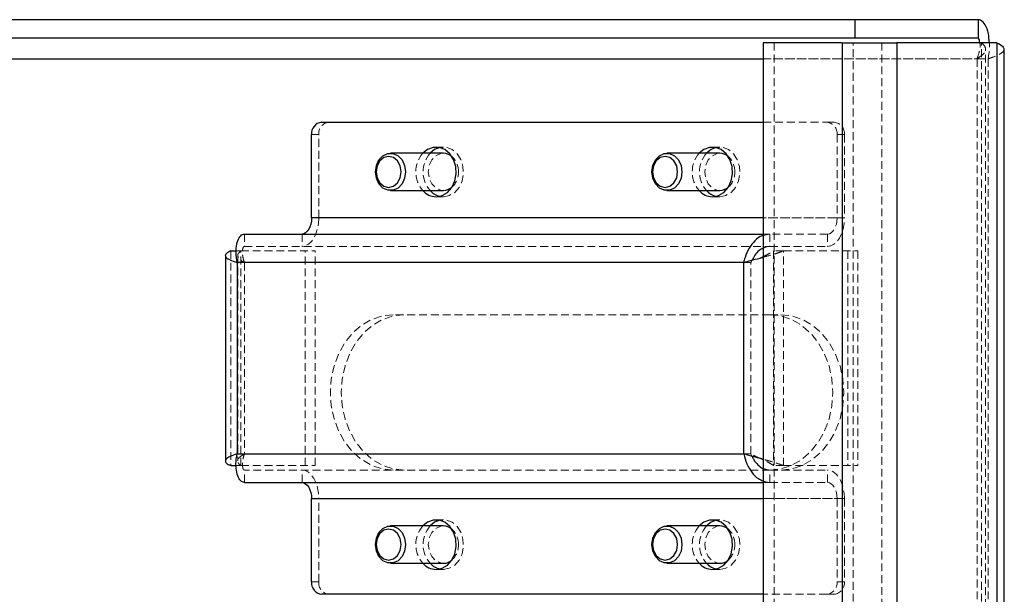
# Model space of a CAD drawing. Units: millimetres. Extents: x -9641 to 106055, y -85288 to 9202.
# Drawn here: x 40550 to 40708, y -60003 to -59911 of the extents above; entities that cross this region are included whole.
import ezdxf

# ---------------------------------------------------------------- set-up
doc = ezdxf.new("R2010")
doc.units = ezdxf.units.MM
doc.linetypes.add('HIDDEN', pattern=[1.905, 1.27, -0.635])

msp = doc.modelspace()

# ---------------------------------------------------------------- linework, layer by layer
at = {"color": 7, "linetype": 'Continuous', "lineweight": 25}
for p, q in [((40684.11, -59910.7), (40457.08, -59910.7)), ((40684.11, -59913.7), (40684.11, -59910.7)), ((40703.9, -59910.7), (40684.11, -59910.7)), ((40703.9, -59910.7), (40703.9, -59913.7)), ((40684.11, -59913.7), (40457.08, -59913.7)), ((40703.9, -59913.7), (40684.11, -59913.7)), ((40669.3, -59914.41), (40669.3, -60202.49)), ((40682.01, -59914.41), (40669.3, -59914.41)), ((40682.01, -59914.41), (40682.01, -60202.49)), ((40682.01, -59914.41), (40690.81, -59914.41)), ((40690.81, -59914.41), (40690.81, -60202.49)), ((40706.9, -59914.41), (40690.81, -59914.41)), ((40706.9, -59914.41), (40706.9, -60054.07)), ((40708.11, -60201.46), (40708.11, -59915.44)), ((40457.08, -59917), (40669.3, -59917)), ((40598.17, -59927.2), (40669.3, -59927.2)), ((40596.56, -59942.6), (40596.56, -59929.2)), ((40617.8, -59932.2), (40609.28, -59932.2)), ((40662.31, -59932.2), (40653.79, -59932.2)), ((40609.28, -59938.2), (40617.8, -59938.2)), ((40653.79, -59938.2), (40662.31, -59938.2)), ((40669.3, -59942.6), (40596.56, -59942.6)), ((40585.75, -59945.2), (40669.3, -59945.2)), ((40582.68, -59948.66), (40582.68, -59981.74)), ((40583.56, -59947.91), (40584.43, -59947.91)), ((40666.16, -59949.8), (40584.58, -59949.8)), ((40584.58, -59949.8), (40584.58, -59980.6)), ((40666.16, -59980.6), (40666.16, -59949.8)), ((40584.58, -59980.6), (40666.16, -59980.6)), ((40669.3, -59981.57), (40668.86, -59981.36)), ((40583.56, -59982.49), (40584.43, -59982.49)), ((40585.75, -59985.2), (40669.3, -59985.2)), ((40596.56, -60001.2), (40596.56, -59987.8)), ((40596.56, -59987.8), (40669.3, -59987.8)), ((40617.8, -59992.2), (40609.28, -59992.2)), ((40662.31, -59992.2), (40653.79, -59992.2)), ((40609.28, -59998.2), (40617.8, -59998.2)), ((40653.79, -59998.2), (40662.31, -59998.2)), ((40669.3, -60003.2), (40598.17, -60003.2))]:
    msp.add_line(p, q, dxfattribs=at)
at = {"color": 7, "linetype": 'HIDDEN', "lineweight": 18}
for p, q in [((40671.07, -59914.41), (40671.07, -60202.49)), ((40683.77, -60202.49), (40683.77, -59914.41)), ((40688.38, -59914.41), (40688.38, -60202.49)), ((40704.48, -60202.49), (40704.48, -59914.41)), ((40705.11, -60201.46), (40705.11, -59915.44)), ((40425.16, -59917), (40703.74, -59917)), ((40669.3, -59917), (40703.74, -59917)), ((40703.74, -59917), (40703.74, -60199.9)), ((40703.74, -59917), (40705.51, -59917)), ((40705.51, -59917), (40705.51, -60199.9)), ((40669.3, -59927.2), (40679.58, -59927.2)), ((40679.58, -59927.2), (40680.75, -59927.2)), ((40596.56, -59929.2), (40597.73, -59929.2)), ((40597.73, -59942.6), (40597.73, -59929.2)), ((40681.2, -59929.2), (40681.2, -59942.6)), ((40682.37, -59929.2), (40681.2, -59929.2)), ((40682.37, -59929.2), (40682.37, -59942.6)), ((40617.8, -59931.2), (40616.62, -59931.2)), ((40662.31, -59931.2), (40661.13, -59931.2)), ((40616.62, -59939.2), (40617.8, -59939.2)), ((40617.21, -59939.13), (40617.8, -59939.2)), ((40661.13, -59939.2), (40662.31, -59939.2)), ((40661.72, -59939.13), (40662.31, -59939.2)), ((40596.56, -59942.6), (40597.73, -59942.6)), ((40597.73, -59942.6), (40682.37, -59942.6)), ((40681.2, -59942.6), (40669.3, -59942.6)), ((40681.2, -59942.6), (40682.37, -59942.6)), ((40585.75, -59945.2), (40585.75, -59947.2)), ((40595.03, -59945.2), (40595.03, -59947.2)), ((40670.39, -59945.2), (40669.3, -59945.44)), ((40669.3, -59945.2), (40670.39, -59945.2)), ((40670.39, -59945.2), (40670.39, -59947.2)), ((40679.67, -59945.2), (40670.39, -59945.2)), ((40679.67, -59945.2), (40679.67, -59947.2)), ((40585.75, -59947.2), (40670.39, -59947.2)), ((40670.39, -59947.2), (40679.67, -59947.2)), ((40583.56, -59947.91), (40583.56, -59982.49)), ((40584.43, -59947.91), (40585.18, -59947.91)), ((40584.68, -59948.66), (40584.68, -59981.74)), ((40585.18, -59982.49), (40585.18, -59947.91)), ((40585.18, -59947.91), (40597.16, -59947.91)), ((40595.54, -59982.49), (40595.54, -59947.91)), ((40597.16, -59982.49), (40597.16, -59947.91)), ((40672.58, -59947.91), (40670.96, -59947.91)), ((40670.96, -59947.91), (40670.96, -59982.49)), ((40672.58, -59982.49), (40672.58, -59947.91)), ((40672.58, -59947.91), (40684.56, -59947.91)), ((40682.95, -59947.91), (40682.95, -59982.49)), ((40684.56, -59947.91), (40684.56, -59982.49)), ((40585.75, -59949.8), (40584.58, -59949.8)), ((40585.75, -59949.8), (40585.75, -59980.6)), ((40666.16, -59949.8), (40585.75, -59949.8)), ((40667.33, -59949.8), (40666.16, -59949.8)), ((40667.33, -59980.6), (40667.33, -59949.8)), ((40670.4, -59958.2), (40609.7, -59958.2)), ((40670.4, -59958.2), (40672.16, -59958.2)), ((40585.75, -59980.6), (40584.58, -59980.6)), ((40585.75, -59980.6), (40666.16, -59980.6)), ((40667.33, -59980.6), (40666.16, -59980.6)), ((40667.33, -59980.6), (40667.53, -59981)), ((40584.43, -59982.49), (40585.18, -59982.49)), ((40585.18, -59982.49), (40597.16, -59982.49)), ((40670.39, -59983.2), (40585.75, -59983.2)), ((40585.75, -59985.2), (40585.75, -59983.2)), ((40595.03, -59985.2), (40595.03, -59983.2)), ((40670.39, -59985.2), (40670.39, -59983.2)), ((40670.39, -59983.2), (40679.67, -59983.2)), ((40672.58, -59982.49), (40670.96, -59982.49)), ((40672.58, -59982.49), (40684.56, -59982.49)), ((40679.67, -59985.2), (40679.67, -59983.2)), ((40669.3, -59985.2), (40670.39, -59985.2)), ((40670.39, -59985.2), (40679.67, -59985.2)), ((40596.56, -59987.8), (40597.73, -59987.8)), ((40682.37, -59987.8), (40597.73, -59987.8)), ((40597.73, -60001.2), (40597.73, -59987.8)), ((40669.3, -59987.8), (40681.2, -59987.8)), ((40681.2, -59987.8), (40682.37, -59987.8)), ((40681.2, -59987.8), (40681.2, -60001.2)), ((40682.37, -59987.8), (40682.37, -60001.2)), ((40617.8, -59991.2), (40616.62, -59991.2)), ((40662.31, -59991.2), (40661.13, -59991.2)), ((40616.62, -59999.2), (40617.8, -59999.2)), ((40617.21, -59999.13), (40617.8, -59999.2)), ((40661.13, -59999.2), (40662.31, -59999.2)), ((40661.72, -59999.13), (40662.31, -59999.2)), ((40597.73, -60001.2), (40596.56, -60001.2)), ((40681.2, -60001.2), (40682.37, -60001.2)), ((40679.58, -60003.2), (40669.3, -60003.2)), ((40680.75, -60003.2), (40679.58, -60003.2))]:
    msp.add_line(p, q, dxfattribs=at)
at = {"color": 7, "linetype": 'Continuous', "lineweight": 25, "flags": 128}
for points in [[(40616.62, -59939.2), (40617.58, -59939.02), (40618.44, -59938.51), (40619.15, -59937.69), (40619.63, -59936.66), (40619.85, -59935.5), (40619.78, -59934.31), (40619.42, -59933.2), (40618.82, -59932.27), (40618.03, -59931.6), (40617.1, -59931.25), (40616.14, -59931.25), (40615.22, -59931.6), (40614.48, -59932.2)], [(40617.21, -59931.27), (40616.39, -59931.6), (40615.65, -59932.2)], [(40661.13, -59939.2), (40662.09, -59939.02), (40662.96, -59938.51), (40663.66, -59937.69), (40664.15, -59936.66), (40664.36, -59935.5), (40664.29, -59934.31), (40663.94, -59933.2), (40663.33, -59932.27), (40662.54, -59931.6), (40661.62, -59931.25), (40660.65, -59931.25), (40659.73, -59931.6), (40658.99, -59932.2)], [(40661.72, -59931.27), (40660.9, -59931.6), (40660.17, -59932.2)], [(40611.71, -59935.2), (40611.56, -59936.23), (40611.14, -59937.13), (40610.49, -59937.8), (40609.7, -59938.15), (40608.86, -59938.15), (40608.06, -59937.8), (40607.42, -59937.13), (40607, -59936.23), (40606.85, -59935.2), (40607, -59934.17), (40607.42, -59933.27), (40608.06, -59932.6), (40608.86, -59932.25), (40609.7, -59932.25), (40610.49, -59932.6), (40611.14, -59933.27), (40611.56, -59934.17), (40611.71, -59935.2)], [(40611.01, -59935.2), (40610.85, -59934.24), (40610.42, -59933.43), (40609.76, -59932.89), (40608.98, -59932.7), (40608.21, -59932.89), (40607.55, -59933.43), (40607.12, -59934.24), (40606.96, -59935.2), (40607.12, -59936.16), (40607.55, -59936.97), (40608.21, -59937.51), (40608.98, -59937.7), (40609.76, -59937.51), (40610.42, -59936.97), (40610.85, -59936.16), (40611.01, -59935.2)], [(40656.22, -59935.2), (40656.07, -59936.23), (40655.65, -59937.13), (40655, -59937.8), (40654.21, -59938.15), (40653.37, -59938.15), (40652.58, -59937.8), (40651.93, -59937.13), (40651.51, -59936.23), (40651.36, -59935.2), (40651.51, -59934.17), (40651.93, -59933.27), (40652.58, -59932.6), (40653.37, -59932.25), (40654.21, -59932.25), (40655, -59932.6), (40655.65, -59933.27), (40656.07, -59934.17), (40656.22, -59935.2)], [(40655.52, -59935.2), (40655.37, -59934.24), (40654.93, -59933.43), (40654.27, -59932.89), (40653.5, -59932.7), (40652.72, -59932.89), (40652.07, -59933.43), (40651.63, -59934.24), (40651.47, -59935.2), (40651.63, -59936.16), (40652.07, -59936.97), (40652.72, -59937.51), (40653.5, -59937.7), (40654.27, -59937.51), (40654.93, -59936.97), (40655.37, -59936.16), (40655.52, -59935.2)], [(40596.56, -59942.6), (40596.53, -59943.11), (40596.44, -59943.6), (40596.3, -59944.04), (40596.11, -59944.44), (40595.88, -59944.76), (40595.61, -59945), (40595.33, -59945.15), (40595.03, -59945.2)], [(40595.03, -59985.2), (40595.33, -59985.25), (40595.61, -59985.4), (40595.88, -59985.64), (40596.11, -59985.96), (40596.3, -59986.36), (40596.44, -59986.81), (40596.53, -59987.29), (40596.56, -59987.8)], [(40616.62, -59999.2), (40617.58, -59999.02), (40618.44, -59998.51), (40619.15, -59997.69), (40619.63, -59996.66), (40619.85, -59995.5), (40619.78, -59994.31), (40619.42, -59993.2), (40618.82, -59992.27), (40618.03, -59991.6), (40617.1, -59991.25), (40616.14, -59991.25), (40615.22, -59991.6), (40614.48, -59992.2)], [(40617.21, -59991.27), (40616.39, -59991.6), (40615.65, -59992.2)], [(40661.13, -59999.2), (40662.09, -59999.02), (40662.96, -59998.51), (40663.66, -59997.69), (40664.15, -59996.66), (40664.36, -59995.5), (40664.29, -59994.31), (40663.94, -59993.2), (40663.33, -59992.27), (40662.54, -59991.6), (40661.62, -59991.25), (40660.65, -59991.25), (40659.73, -59991.6), (40658.99, -59992.2)], [(40661.72, -59991.27), (40660.9, -59991.6), (40660.17, -59992.2)], [(40611.71, -59995.2), (40611.56, -59996.23), (40611.14, -59997.13), (40610.49, -59997.8), (40609.7, -59998.15), (40608.86, -59998.15), (40608.06, -59997.8), (40607.42, -59997.13), (40607, -59996.23), (40606.85, -59995.2), (40607, -59994.17), (40607.42, -59993.27), (40608.06, -59992.6), (40608.86, -59992.25), (40609.7, -59992.25), (40610.49, -59992.6), (40611.14, -59993.27), (40611.56, -59994.17), (40611.71, -59995.2)], [(40611.01, -59995.2), (40610.85, -59994.24), (40610.42, -59993.43), (40609.76, -59992.89), (40608.98, -59992.7), (40608.21, -59992.89), (40607.55, -59993.43), (40607.12, -59994.24), (40606.96, -59995.2), (40607.12, -59996.16), (40607.55, -59996.97), (40608.21, -59997.51), (40608.98, -59997.7), (40609.76, -59997.51), (40610.42, -59996.97), (40610.85, -59996.16), (40611.01, -59995.2)], [(40656.22, -59995.2), (40656.07, -59996.23), (40655.65, -59997.13), (40655, -59997.8), (40654.21, -59998.15), (40653.37, -59998.15), (40652.58, -59997.8), (40651.93, -59997.13), (40651.51, -59996.23), (40651.36, -59995.2), (40651.51, -59994.17), (40651.93, -59993.27), (40652.58, -59992.6), (40653.37, -59992.25), (40654.21, -59992.25), (40655, -59992.6), (40655.65, -59993.27), (40656.07, -59994.17), (40656.22, -59995.2)], [(40655.52, -59995.2), (40655.37, -59994.24), (40654.93, -59993.43), (40654.27, -59992.89), (40653.5, -59992.7), (40652.72, -59992.89), (40652.07, -59993.43), (40651.63, -59994.24), (40651.47, -59995.2), (40651.63, -59996.16), (40652.07, -59996.97), (40652.72, -59997.51), (40653.5, -59997.7), (40654.27, -59997.51), (40654.93, -59996.97), (40655.37, -59996.16), (40655.52, -59995.2)]]:
    msp.add_lwpolyline(points, dxfattribs=at)
at = {"color": 7, "linetype": 'HIDDEN', "lineweight": 18, "flags": 128}
for points in [[(40617.8, -59939.2), (40618.75, -59939.02), (40619.62, -59938.51), (40620.33, -59937.69), (40620.81, -59936.66), (40621.02, -59935.5), (40620.95, -59934.31), (40620.6, -59933.2), (40620, -59932.27), (40619.2, -59931.6), (40618.28, -59931.25), (40617.31, -59931.25), (40617.21, -59931.27)], [(40662.31, -59939.2), (40663.26, -59939.02), (40664.13, -59938.51), (40664.84, -59937.69), (40665.32, -59936.66), (40665.54, -59935.5), (40665.46, -59934.31), (40665.11, -59933.2), (40664.51, -59932.27), (40663.71, -59931.6), (40662.79, -59931.25), (40661.83, -59931.25), (40661.72, -59931.27)], [(40617.8, -59932.2), (40617.37, -59932.25), (40616.58, -59932.6), (40615.94, -59933.27), (40615.51, -59934.17), (40615.37, -59935.2), (40615.51, -59936.23), (40615.94, -59937.13), (40616.58, -59937.8), (40617.37, -59938.15), (40617.8, -59938.2)], [(40662.31, -59932.2), (40661.89, -59932.25), (40661.09, -59932.6), (40660.45, -59933.27), (40660.03, -59934.17), (40659.88, -59935.2), (40660.03, -59936.23), (40660.45, -59937.13), (40661.09, -59937.8), (40661.89, -59938.15), (40662.31, -59938.2)], [(40597.73, -59942.6), (40597.68, -59943.5), (40597.53, -59944.36), (40597.28, -59945.16), (40596.94, -59945.85), (40596.53, -59946.43), (40596.06, -59946.85), (40595.56, -59947.11), (40595.03, -59947.2)], [(40679.67, -59945.2), (40679.97, -59945.15), (40680.26, -59945), (40680.52, -59944.76), (40680.75, -59944.44), (40680.94, -59944.04), (40681.08, -59943.6), (40681.17, -59943.11), (40681.2, -59942.6)], [(40679.67, -59947.2), (40680.2, -59947.11), (40680.7, -59946.85), (40681.17, -59946.43), (40681.58, -59945.85), (40681.92, -59945.16), (40682.17, -59944.36), (40682.32, -59943.5), (40682.37, -59942.6)], [(40668.86, -59949.04), (40668.86, -59949.04), (40668.86, -59949.04)], [(40609.7, -59958.2), (40607.95, -59958.39), (40606.24, -59958.95), (40604.64, -59959.88), (40603.2, -59961.12), (40601.95, -59962.67), (40600.94, -59964.45), (40600.2, -59966.43), (40599.74, -59968.53), (40599.59, -59970.7), (40599.74, -59972.87), (40600.2, -59974.98), (40600.94, -59976.95), (40601.95, -59978.74), (40603.2, -59980.28), (40604.64, -59981.53), (40606.24, -59982.45), (40607.95, -59983.01), (40609.7, -59983.2)], [(40611.46, -59983.2), (40609.71, -59983.01), (40608, -59982.45), (40606.41, -59981.53), (40604.96, -59980.28), (40603.72, -59978.74), (40602.7, -59976.95), (40601.96, -59974.98), (40601.5, -59972.87), (40601.35, -59970.7), (40601.5, -59968.53), (40601.96, -59966.43), (40602.7, -59964.45), (40603.72, -59962.67), (40604.96, -59961.12), (40606.41, -59959.88), (40608, -59958.95), (40609.71, -59958.39), (40611.46, -59958.2)], [(40670.4, -59983.2), (40672.16, -59983.01), (40673.86, -59982.45), (40675.46, -59981.53), (40676.9, -59980.28), (40678.15, -59978.74), (40679.16, -59976.95), (40679.91, -59974.98), (40680.36, -59972.87), (40680.52, -59970.7), (40680.36, -59968.53), (40679.91, -59966.43), (40679.16, -59964.45), (40678.15, -59962.67), (40676.9, -59961.12), (40675.46, -59959.88), (40673.86, -59958.95), (40672.16, -59958.39), (40670.4, -59958.2)], [(40672.16, -59958.2), (40673.92, -59958.39), (40675.62, -59958.95), (40677.22, -59959.88), (40678.67, -59961.12), (40679.91, -59962.67), (40680.92, -59964.45), (40681.67, -59966.43), (40682.13, -59968.53), (40682.28, -59970.7), (40682.13, -59972.87), (40681.67, -59974.98), (40680.92, -59976.95), (40679.91, -59978.74), (40678.67, -59980.28), (40677.22, -59981.53), (40675.62, -59982.45), (40673.92, -59983.01), (40672.16, -59983.2)], [(40668.86, -59981.36), (40668.86, -59981.36), (40668.86, -59981.36)], [(40595.03, -59983.2), (40595.56, -59983.29), (40596.06, -59983.55), (40596.53, -59983.98), (40596.94, -59984.55), (40597.28, -59985.24), (40597.53, -59986.04), (40597.68, -59986.9), (40597.73, -59987.8)], [(40682.37, -59987.8), (40682.32, -59986.9), (40682.17, -59986.04), (40681.92, -59985.24), (40681.58, -59984.55), (40681.17, -59983.98), (40680.7, -59983.55), (40680.2, -59983.29), (40679.67, -59983.2)], [(40681.2, -59987.8), (40681.17, -59987.29), (40681.08, -59986.81), (40680.94, -59986.36), (40680.75, -59985.96), (40680.52, -59985.64), (40680.26, -59985.4), (40679.97, -59985.25), (40679.67, -59985.2)], [(40617.8, -59999.2), (40618.75, -59999.02), (40619.62, -59998.51), (40620.33, -59997.69), (40620.81, -59996.66), (40621.02, -59995.5), (40620.95, -59994.31), (40620.6, -59993.2), (40620, -59992.27), (40619.2, -59991.6), (40618.28, -59991.25), (40617.31, -59991.25), (40617.21, -59991.27)], [(40662.31, -59999.2), (40663.26, -59999.02), (40664.13, -59998.51), (40664.84, -59997.69), (40665.32, -59996.66), (40665.54, -59995.5), (40665.46, -59994.31), (40665.11, -59993.2), (40664.51, -59992.27), (40663.71, -59991.6), (40662.79, -59991.25), (40661.83, -59991.25), (40661.72, -59991.27)], [(40617.8, -59992.2), (40617.37, -59992.25), (40616.58, -59992.6), (40615.94, -59993.27), (40615.51, -59994.17), (40615.37, -59995.2), (40615.51, -59996.23), (40615.94, -59997.13), (40616.58, -59997.8), (40617.37, -59998.15), (40617.8, -59998.2)], [(40662.31, -59992.2), (40661.89, -59992.25), (40661.09, -59992.6), (40660.45, -59993.27), (40660.03, -59994.17), (40659.88, -59995.2), (40660.03, -59996.23), (40660.45, -59997.13), (40661.09, -59997.8), (40661.89, -59998.15), (40662.31, -59998.2)]]:
    msp.add_lwpolyline(points, dxfattribs=at)
at = {"color": 7, "linetype": 'Continuous', "lineweight": 25}
for centre, radius, start, end in [((40598.39, -59929.03), 1.84, 96.6529, 185.3801), ((40617.76, -59934.34), 2.14, 49.2544, 89.1428), ((40662.28, -59934.34), 2.14, 49.2544, 89.1428), ((40617.76, -59936.06), 2.14, 270.8572, 310.7456), ((40662.28, -59936.06), 2.14, 270.8572, 310.7456), ((40616.7, -59936.24), 2.96, 221.4149, 268.5179), ((40617.93, -59936.18), 3.04, 221.659, 256.3431), ((40661.21, -59936.24), 2.96, 221.4149, 268.5179), ((40662.44, -59936.18), 3.04, 221.659, 256.3431), ((40617.76, -59994.34), 2.14, 49.2544, 89.1428), ((40662.28, -59994.34), 2.14, 49.2544, 89.1428), ((40617.76, -59996.06), 2.14, 270.8572, 310.7456), ((40662.28, -59996.06), 2.14, 270.8572, 310.7456), ((40616.7, -59996.24), 2.96, 221.4149, 268.5179), ((40617.93, -59996.18), 3.04, 221.659, 256.3431), ((40661.21, -59996.24), 2.96, 221.4149, 268.5179), ((40662.44, -59996.18), 3.04, 221.659, 256.3431), ((40598.39, -60001.37), 1.84, 174.6199, 263.3471)]:
    msp.add_arc(centre, radius, start, end, dxfattribs=at)
at = {"color": 7, "linetype": 'HIDDEN', "lineweight": 18}
for centre, radius, start, end in [((40599.56, -59929.03), 1.84, 96.6529, 185.3801), ((40679.37, -59929.03), 1.84, 354.6199, 83.3471), ((40680.54, -59929.03), 1.84, 354.6199, 83.3471), ((40617.94, -59935.2), 4.58, 139.048, 220.952), ((40619.11, -59935.2), 4.58, 139.048, 220.952), ((40617, -59935.11), 3.22, 358.4478, 47.9605), ((40662.45, -59935.2), 4.58, 139.048, 220.952), ((40663.62, -59935.2), 4.58, 139.048, 220.952), ((40661.51, -59935.11), 3.22, 358.4478, 47.9605), ((40617, -59935.29), 3.22, 312.0395, 1.5522), ((40661.51, -59935.29), 3.22, 312.0395, 1.5522), ((40617.94, -59995.2), 4.58, 139.048, 220.952), ((40619.11, -59995.2), 4.58, 139.048, 220.952), ((40617, -59995.11), 3.22, 358.4478, 47.9605), ((40662.45, -59995.2), 4.58, 139.048, 220.952), ((40663.62, -59995.2), 4.58, 139.048, 220.952), ((40661.51, -59995.11), 3.22, 358.4478, 47.9605), ((40617, -59995.29), 3.22, 312.0395, 1.5522), ((40661.51, -59995.29), 3.22, 312.0395, 1.5522), ((40599.56, -60001.37), 1.84, 174.6199, 263.3471), ((40679.37, -60001.37), 1.84, 276.6529, 5.3801), ((40680.54, -60001.37), 1.84, 276.6529, 5.3801)]:
    msp.add_arc(centre, radius, start, end, dxfattribs=at)
at = {"color": 7, "linetype": 'Continuous', "lineweight": 25}
for points, knots in [([(40705.71, -59914.41), (40705.68, -59913.9), (40705.62, -59912.74), (40705.09, -59911.45), (40704.46, -59910.78), (40704.04, -59910.72), (40703.9, -59910.7)], [0, 0, 0, 0, 0.234605, 0.540163, 0.845721, 1, 1, 1, 1]), ([(40704.19, -59914.41), (40704.17, -59914.24), (40704.12, -59913.8), (40703.99, -59913.74), (40703.9, -59913.7)], [0, 0, 0, 0, 0.393911, 1, 1, 1, 1]), ([(40706.9, -59914.41), (40707.29, -59914.6), (40707.99, -59914.95), (40708.03, -59915.29), (40708.05, -59915.44)], [0, 0, 0, 0, 0.555252, 1, 1, 1, 1]), ([(40584.58, -59949.8), (40584.5, -59949.27), (40584.33, -59948.2), (40584.49, -59946.78), (40584.88, -59945.74), (40585.35, -59945.26), (40585.65, -59945.21), (40585.75, -59945.2)], [0, 0, 0, 0, 0.221952, 0.443936, 0.66592, 0.887903, 1, 1, 1, 1]), ([(40669.3, -59945.44), (40669.25, -59945.45), (40668.76, -59945.54), (40667.94, -59946.24), (40666.98, -59947.44), (40666.42, -59948.73), (40666.22, -59949.53), (40666.16, -59949.8)], [0, 0, 0, 0, 0.038697, 0.312965, 0.587233, 0.861501, 1, 1, 1, 1]), ([(40583.56, -59947.91), (40583.29, -59948.05), (40582.75, -59948.33), (40582.6, -59948.75), (40582.99, -59949.17), (40583.74, -59949.52), (40584.37, -59949.73), (40584.58, -59949.8)], [0, 0, 0, 0, 0.221952, 0.443936, 0.66592, 0.887903, 1, 1, 1, 1]), ([(40666.16, -59949.8), (40666.62, -59949.66), (40667.54, -59949.38), (40668.71, -59949.09), (40669.26, -59948.94), (40669.3, -59948.93)], [0, 0, 0, 0, 0.480436, 0.96094, 1, 1, 1, 1]), ([(40669.3, -59947.48), (40669.08, -59947.6), (40668.57, -59947.86), (40667.94, -59948.56), (40667.65, -59949.14), (40667.52, -59949.4)], [0, 0, 0, 0, 0.297142, 0.681392, 1, 1, 1, 1]), ([(40668.87, -59949.04), (40668.96, -59949), (40669.11, -59948.93), (40669.25, -59948.86), (40669.3, -59948.83)], [0, 0, 0, 0, 0.600848, 1, 1, 1, 1]), ([(40584.58, -59980.6), (40584.18, -59980.74), (40583.38, -59981.02), (40582.73, -59981.44), (40582.61, -59981.86), (40582.97, -59982.21), (40583.41, -59982.42), (40583.56, -59982.49)], [0, 0, 0, 0, 0.221952, 0.443936, 0.66592, 0.887903, 1, 1, 1, 1]), ([(40585.75, -59985.2), (40585.55, -59985.15), (40585.15, -59985.04), (40584.66, -59984.19), (40584.38, -59982.95), (40584.38, -59981.67), (40584.53, -59980.87), (40584.58, -59980.6)], [0, 0, 0, 0, 0.2219522, 0.4439358, 0.6659195, 0.8879031, 1, 1, 1, 1]), ([(40669.3, -59981.48), (40669, -59981.39), (40668.16, -59981.17), (40667.06, -59980.88), (40666.38, -59980.67), (40666.16, -59980.6)], [0, 0, 0, 0, 0.277777, 0.757666, 1, 1, 1, 1]), ([(40666.16, -59980.6), (40666.3, -59981.14), (40666.59, -59982.21), (40667.43, -59983.6), (40668.36, -59984.58), (40669.04, -59984.83), (40669.3, -59984.93)], [0, 0, 0, 0, 0.274859, 0.549757, 0.824656, 1, 1, 1, 1]), ([(40667.53, -59981), (40667.61, -59981.18), (40667.83, -59981.68), (40668.42, -59982.36), (40668.97, -59982.84), (40669.29, -59982.94), (40669.3, -59982.94)], [0, 0, 0, 0, 0.211851, 0.59485, 0.977864, 1, 1, 1, 1])]:
    msp.add_open_spline(points, degree=3, knots=knots, dxfattribs=at)
at = {"color": 7, "linetype": 'HIDDEN', "lineweight": 18}
for points, knots in [([(40704.48, -59914.41), (40704.7, -59914.64), (40705.14, -59915.08), (40705.13, -59915.73), (40704.69, -59916.36), (40704.06, -59916.78), (40703.74, -59917)], [0, 0, 0, 0, 0.269818, 0.510311, 0.750752, 1, 1, 1, 1]), ([(40703.74, -59917), (40703.9, -59916.54), (40704.19, -59915.67), (40704.26, -59914.76), (40704.2, -59914.48), (40704.19, -59914.41)], [0, 0, 0, 0, 0.458281, 0.866755, 1, 1, 1, 1]), ([(40705.51, -59917), (40705.64, -59916.25), (40705.81, -59915.32), (40705.73, -59914.55), (40705.71, -59914.41)], [0, 0, 0, 0, 0.811534, 1, 1, 1, 1]), ([(40708.05, -59915.44), (40708.06, -59915.48), (40708.18, -59915.71), (40707.63, -59916.13), (40706.65, -59916.62), (40705.79, -59916.9), (40705.51, -59917)], [0, 0, 0, 0, 0.073637, 0.443456, 0.813275, 1, 1, 1, 1]), ([(40585.75, -59949.8), (40585.65, -59949.49), (40585.46, -59948.85), (40585.41, -59948.02), (40585.5, -59947.42), (40585.65, -59947.21), (40585.73, -59947.2), (40585.75, -59947.2)], [0, 0, 0, 0, 0.230387, 0.467187, 0.703997, 0.940806, 1, 1, 1, 1]), ([(40670.39, -59947.2), (40670.08, -59947.21), (40669.7, -59947.23), (40669.37, -59947.44), (40669.3, -59947.48)], [0, 0, 0, 0, 0.811049, 1, 1, 1, 1]), ([(40585.18, -59947.91), (40585.02, -59948.05), (40584.7, -59948.35), (40584.64, -59948.79), (40584.92, -59949.24), (40585.37, -59949.58), (40585.69, -59949.76), (40585.75, -59949.8)], [0, 0, 0, 0, 0.230387, 0.467187, 0.703997, 0.940806, 1, 1, 1, 1]), ([(40669.3, -59948.93), (40669.79, -59948.8), (40670.8, -59948.53), (40671.91, -59948.19), (40672.41, -59947.98), (40672.58, -59947.91)], [0, 0, 0, 0, 0.379055, 0.791649, 1, 1, 1, 1]), ([(40669.3, -59948.83), (40669.56, -59948.71), (40670.13, -59948.44), (40670.67, -59948.13), (40670.91, -59947.94), (40670.96, -59947.91)], [0, 0, 0, 0, 0.394446, 0.878903, 1, 1, 1, 1]), ([(40667.52, -59949.4), (40667.49, -59949.45), (40667.41, -59949.58), (40667.36, -59949.72), (40667.33, -59949.8)], [0, 0, 0, 0, 0.405969, 1, 1, 1, 1]), ([(40585.75, -59980.6), (40585.52, -59980.75), (40585.04, -59981.04), (40584.68, -59981.48), (40584.66, -59981.93), (40584.9, -59982.27), (40585.13, -59982.46), (40585.18, -59982.49)], [0, 0, 0, 0, 0.230387, 0.467187, 0.703997, 0.940806, 1, 1, 1, 1]), ([(40585.75, -59983.2), (40585.68, -59983.17), (40585.55, -59983.1), (40585.42, -59982.57), (40585.43, -59981.79), (40585.58, -59981.08), (40585.72, -59980.68), (40585.75, -59980.6)], [0, 0, 0, 0, 0.230387, 0.467187, 0.703997, 0.940806, 1, 1, 1, 1]), ([(40668.86, -59981.36), (40668.72, -59981.29), (40668.25, -59981.08), (40667.73, -59980.82), (40667.4, -59980.64), (40667.33, -59980.6)], [0, 0, 0, 0, 0.259246, 0.851867, 1, 1, 1, 1]), ([(40672.58, -59982.49), (40672.22, -59982.35), (40671.51, -59982.07), (40670.29, -59981.73), (40669.53, -59981.53), (40669.3, -59981.48)], [0, 0, 0, 0, 0.41299, 0.826038, 1, 1, 1, 1]), ([(40670.96, -59982.49), (40670.75, -59982.35), (40670.32, -59982.05), (40669.69, -59981.74), (40669.34, -59981.58), (40669.3, -59981.57)], [0, 0, 0, 0, 0.470163, 0.953413, 1, 1, 1, 1]), ([(40669.3, -59982.94), (40669.59, -59983.05), (40669.94, -59983.19), (40670.31, -59983.2), (40670.39, -59983.2)], [0, 0, 0, 0, 0.790329, 1, 1, 1, 1]), ([(40669.3, -59984.93), (40669.45, -59985.01), (40669.8, -59985.19), (40670.17, -59985.2), (40670.39, -59985.2)], [0, 0, 0, 0, 0.4176414, 1, 1, 1, 1])]:
    msp.add_open_spline(points, degree=3, knots=knots, dxfattribs=at)

doc.saveas('drawing.dxf')
